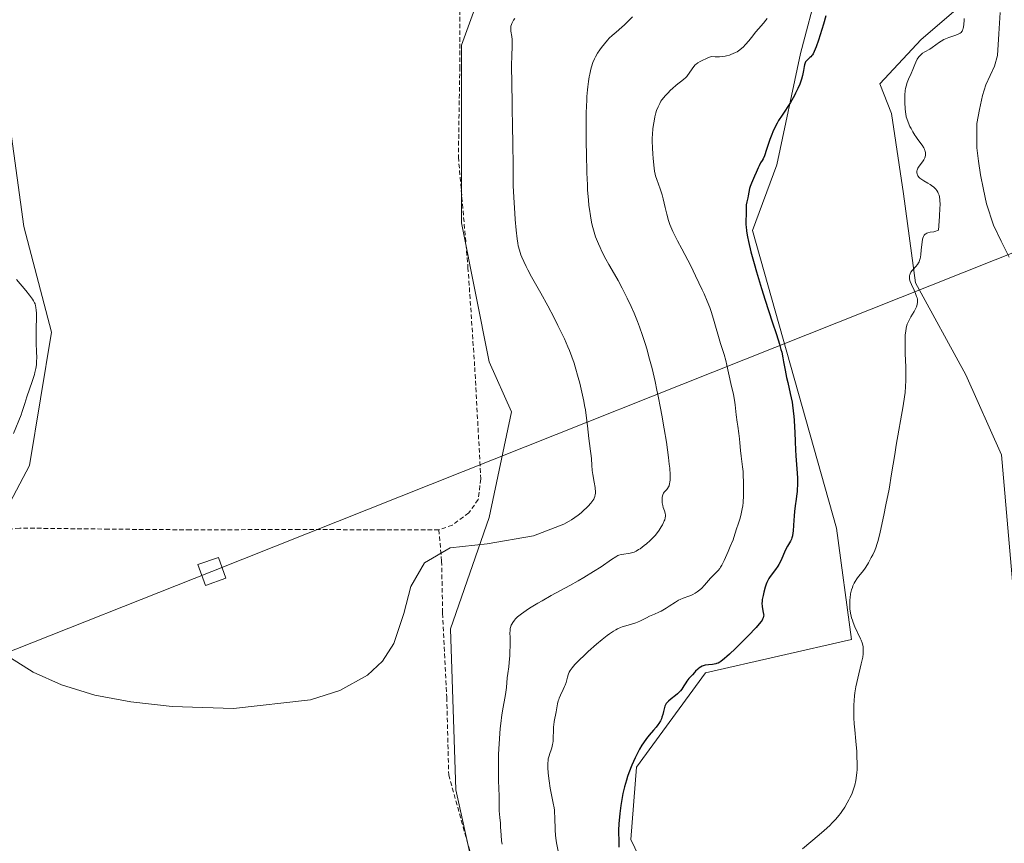
# Model space of a CAD drawing. Units: metres. Extents: x 629149 to 632637, y 4662532 to 4664909.
# Drawn here: x 631743 to 631963, y 4663369 to 4663553 of the extents above; entities that cross this region are included whole.
import ezdxf

# ---------------------------------------------------------------- set-up
doc = ezdxf.new("R2010")
doc.units = ezdxf.units.M
doc.header["$MEASUREMENT"] = 0
doc.linetypes.add('TRAZOSX2', pattern=[1.5, 1, -0.5])
for name, color, linetype, lineweight in [('Corriente natural lineal', 142, 'Continuous', 13), ('Cultivos herbáceos CxS', 92, 'Continuous', 0), ('Cultivos leñosos CxS', 92, 'Continuous', 0), ('Curva de nivel maestra', 36, 'Continuous', 30), ('Curva de nivel normal', 36, 'Continuous', 0), ('Matorral CxS', 135, 'Continuous', 0), ('Senda', 19, 'TRAZOSX2', 0), ('Tendido', 6, 'Continuous', 0), ('Torre de tendido Cxs', 19, 'Continuous', 0)]:
    doc.layers.add(name, color=color, linetype=linetype, lineweight=lineweight)

# ---------------------------------------------------------------- blocks, each defined once
blk = doc.blocks.new('*U151')
at = {"layer": 'Matorral CxS', "color": 135, "linetype": 'Continuous', "lineweight": 0}
for points in [[(631925.5221, 4663575.0419, 424.5603), (631917.6671, 4663545.2501, 424.7024), (631912.3623, 4663520.4053, 423.8347), (631906.9715, 4663505.8029, 423.9113), (631925.6559, 4663439.4355, 421.1348), (631929.0109, 4663414.6017, 419.961), (631896.4611, 4663407.1565, 423.9377), (631881.0615, 4663386.1463, 424.1765), (631879.8221, 4663370.0353, 423.5792), (631894.6871, 4663339.0513, 422.1775), (631920.7001, 4663310.5465, 421.1564), (631929.0093, 4663292.2415, 419.5615), (631924.1935, 4663267.3755, 419.9698), (631906.0731, 4663249.2903, 419.9841), (631876.5675, 4663232.9631, 421.645), (631868.2073, 4663217.7633, 421.0501), (631847.6869, 4663207.8843, 421.4647), (631776.3727, 4663201.3809, 422.7205), (631744.8407, 4663204.5987, 423.3275), (631727.6051, 4663231.4479, 427.5436)], [(631734.8901, 4663262.2187, 435.4296), (631745.4059, 4663243.5183, 435.2709), (631763.3255, 4663234.4867, 434.6455), (631791.4463, 4663246.6459, 434.0169), (631812.7267, 4663245.1251, 435.482), (631832.1167, 4663247.2337, 435.3295), (631845.7429, 4663286.8919, 431.8066), (631853.1755, 4663305.4817, 436.2114), (631851.9371, 4663335.2255, 435.771), (631848.2211, 4663347.6187, 436.5672), (631840.7893, 4663381.0811, 437.5395), (631839.5511, 4663417.0205, 438.7563), (631848.2225, 4663441.8069, 440.4884), (631853.1775, 4663465.3537, 441.4164), (631848.2229, 4663476.5075, 441.9637), (631842.0291, 4663507.4909, 442.6775), (631842.0295, 4663547.1495, 443.0381), (631851.9401, 4663574.4139, 444.0659)], [(631739.2157, 4663544.6735, 443.3887), (631744.3867, 4663506.6965, 442.2824), (631750.5799, 4663483.1489, 441.2854), (631745.6245, 4663453.4049, 440.8332), (631710.9395, 4663387.7227, 438.7088)]]:
    blk.add_polyline3d(points, dxfattribs=at)
blk = doc.blocks.new('*U159')
at = {"layer": 'Cultivos herbáceos CxS', "color": 92, "linetype": 'Continuous', "lineweight": 0}
for points in [[(631818.0463, 4663150.1245, 418.8367), (631808.1661, 4663163.8049, 419.2515), (631791.4457, 4663179.0057, 420.5435), (631772.4455, 4663186.6063, 421.2949), (631760.2855, 4663195.7265, 422.1517), (631744.8407, 4663204.5987, 423.3275), (631776.3727, 4663201.3809, 422.7205), (631847.6869, 4663207.8843, 421.4647), (631868.2073, 4663217.7633, 421.0501), (631876.5675, 4663232.9631, 421.645), (631906.0731, 4663249.2903, 419.9841), (631924.1935, 4663267.3755, 419.9698), (631929.0093, 4663292.2415, 419.5615), (631920.7001, 4663310.5465, 421.1564), (631894.6871, 4663339.0513, 422.1775), (631879.8221, 4663370.0353, 423.5792), (631881.0615, 4663386.1463, 424.1765), (631896.4611, 4663407.1565, 423.9377), (631929.0109, 4663414.6017, 419.961), (631925.6559, 4663439.4355, 421.1348), (631906.9715, 4663505.8029, 423.9113), (631912.3623, 4663520.4053, 423.8347), (631917.6671, 4663545.2501, 424.7024), (631925.5221, 4663575.0419, 424.5603)], [(631953.8606, 4663556.3212, 419.7245), (631944.6002, 4663548.3837, 419.9449), (631935.3397, 4663538.4618, 421.2064), (631937.9856, 4663531.8472, 420.5923), (631940.6314, 4663513.9878, 420.8484), (631943.2773, 4663494.144, 419.4623), (631954.5221, 4663473.6387, 418.5854), (631962.4596, 4663455.7793, 417.6778), (631965.7669, 4663418.0761, 417.4569)]]:
    blk.add_polyline3d(points, dxfattribs=at)
blk = doc.blocks.new('*U217')
at = {"layer": 'Curva de nivel normal', "color": 36, "linetype": 'Continuous', "lineweight": 0}
blk.add_polyline3d([(631851.09, 4663369.01, 435), (631850.98, 4663369.76, 435), (631850.87, 4663371.02, 435), (631850.76, 4663372.82, 435), (631850.7, 4663373.7, 435), (631850.59, 4663374.93, 435), (631850.45, 4663376.4, 435), (631850.41, 4663377.07, 435), (631850.4, 4663378.02, 435), (631850.44, 4663379.29, 435), (631850.44, 4663379.97, 435), (631850.39, 4663381.15, 435), (631850.29, 4663383.37, 435), (631850.26, 4663384.94, 435), (631850.28, 4663387.57, 435), (631850.31, 4663389.06, 435), (631850.41, 4663391.38, 435), (631850.56, 4663393.69, 435), (631850.66, 4663394.8, 435), (631850.78, 4663395.86, 435), (631851.06, 4663397.82, 435), (631851.35, 4663399.55, 435), (631851.72, 4663401.52, 435), (631851.86, 4663402.35, 435), (631851.95, 4663402.91, 435), (631852.06, 4663403.88, 435), (631852.23, 4663406.06, 435), (631852.35, 4663407.02, 435), (631852.55, 4663408.53, 435), (631852.66, 4663409.49, 435), (631852.78, 4663411.03, 435), (631852.82, 4663411.88, 435), (631852.87, 4663413.18, 435), (631852.88, 4663414.46, 435), (631852.86, 4663415.07, 435), (631852.83, 4663416.08, 435), (631852.85, 4663416.57, 435), (631852.91, 4663417.05, 435), (631852.97, 4663417.29, 435), (631853.13, 4663417.78, 435), (631853.25, 4663418.03, 435), (631853.47, 4663418.41, 435), (631853.87, 4663418.94, 435), (631854.11, 4663419.22, 435), (631854.55, 4663419.65, 435), (631855.08, 4663420.1, 435), (631855.38, 4663420.34, 435), (631856.42, 4663421.08, 435), (631857.22, 4663421.61, 435), (631859.02, 4663422.71, 435), (631860, 4663423.27, 435), (631862.04, 4663424.42, 435), (631866.16, 4663426.68, 435), (631868.05, 4663427.73, 435), (631869.32, 4663428.46, 435), (631871.48, 4663429.76, 435), (631873.18, 4663430.85, 435), (631875.48, 4663432.42, 435), (631876.47, 4663433.07, 435), (631876.92, 4663433.31, 435), (631877.16, 4663433.42, 435), (631877.64, 4663433.54, 435), (631878.27, 4663433.64, 435), (631879.21, 4663433.76, 435), (631879.68, 4663433.84, 435), (631880.26, 4663433.99, 435), (631880.55, 4663434.1, 435), (631881.02, 4663434.33, 435), (631881.55, 4663434.65, 435), (631881.86, 4663434.85, 435), (631882.8, 4663435.55, 435), (631883.32, 4663435.97, 435), (631884.1, 4663436.67, 435), (631884.86, 4663437.42, 435), (631885.22, 4663437.81, 435), (631885.54, 4663438.2, 435), (631886.13, 4663438.99, 435), (631886.6, 4663439.74, 435), (631886.87, 4663440.21, 435), (631887.26, 4663441.04, 435), (631887.36, 4663441.3, 435), (631887.49, 4663441.74, 435), (631887.55, 4663442.11, 435), (631887.54, 4663442.34, 435), (631887.46, 4663442.77, 435), (631887.29, 4663443.3, 435), (631887.03, 4663444.07, 435), (631886.92, 4663444.49, 435), (631886.81, 4663445.12, 435), (631886.79, 4663445.53, 435), (631886.78, 4663445.79, 435), (631886.81, 4663446.28, 435), (631886.87, 4663446.68, 435), (631886.93, 4663446.86, 435), (631887.03, 4663447.11, 435), (631887.1, 4663447.23, 435), (631887.27, 4663447.46, 435), (631887.49, 4663447.69, 435), (631887.82, 4663448.04, 435), (631887.98, 4663448.26, 435), (631888.21, 4663448.65, 435), (631888.32, 4663448.88, 435), (631888.46, 4663449.38, 435), (631888.51, 4663449.69, 435), (631888.56, 4663450.23, 435), (631888.57, 4663450.92, 435), (631888.56, 4663451.32, 435), (631888.47, 4663452.82, 435), (631888.38, 4663453.74, 435), (631888.21, 4663455.18, 435), (631887.73, 4663458.63, 435), (631887.27, 4663461.55, 435), (631886.74, 4663464.62, 435), (631886.45, 4663466.16, 435), (631885.92, 4663468.88, 435), (631885.64, 4663470.21, 435), (631885.21, 4663472.17, 435), (631884.54, 4663475, 435), (631883.85, 4663477.66, 435), (631883.5, 4663478.92, 435), (631883.14, 4663480.13, 435), (631882.43, 4663482.36, 435), (631881.75, 4663484.34, 435), (631881.32, 4663485.5, 435), (631880.56, 4663487.4, 435), (631879.91, 4663488.87, 435), (631878.97, 4663490.72, 435), (631877.89, 4663492.93, 435), (631876.98, 4663494.62, 435), (631876.16, 4663496.06, 435), (631874.9, 4663498.24, 435), (631874.26, 4663499.39, 435), (631873.35, 4663501.13, 435), (631872.94, 4663501.98, 435), (631872.57, 4663502.8, 435), (631872.34, 4663503.34, 435), (631871.95, 4663504.39, 435), (631871.77, 4663504.91, 435), (631871.46, 4663505.94, 435), (631871.2, 4663506.97, 435), (631871.05, 4663507.66, 435), (631870.78, 4663509.08, 435), (631870.56, 4663510.57, 435), (631870.46, 4663511.36, 435), (631870.34, 4663512.63, 435), (631870.17, 4663514.76, 435), (631870.11, 4663515.95, 435), (631869.99, 4663518.67, 435), (631869.88, 4663522.96, 435), (631869.85, 4663525.27, 435), (631869.83, 4663528.74, 435), (631869.87, 4663532.01, 435), (631869.91, 4663533.49, 435), (631869.97, 4663534.83, 435), (631870.02, 4663535.66, 435), (631870.13, 4663537.15, 435), (631870.2, 4663537.82, 435), (631870.35, 4663539.02, 435), (631870.51, 4663540.07, 435), (631870.63, 4663540.68, 435), (631870.89, 4663541.77, 435), (631871.04, 4663542.31, 435), (631871.36, 4663543.25, 435), (631871.7, 4663544.04, 435), (631871.93, 4663544.5, 435), (631872.39, 4663545.31, 435), (631872.9, 4663546.1, 435), (631873.24, 4663546.58, 435), (631873.9, 4663547.44, 435), (631874.58, 4663548.23, 435), (631874.97, 4663548.64, 435), (631875.66, 4663549.3, 435), (631876.54, 4663550.04, 435), (631877.81, 4663551.12, 435), (631878.41, 4663551.67, 435), (631879.21, 4663552.46, 435), (631880.19, 4663553.42, 435)], dxfattribs=at)
blk = doc.blocks.new('*U225')
at = {"layer": 'Curva de nivel normal', "color": 36, "linetype": 'Continuous', "lineweight": 0}
blk.add_polyline3d([(631863.69, 4663367.09, 430), (631863.25, 4663369.27, 430), (631863.07, 4663370.35, 430), (631863, 4663370.97, 430), (631862.92, 4663372.13, 430), (631862.87, 4663374.99, 430), (631862.81, 4663376.02, 430), (631862.76, 4663376.55, 430), (631862.68, 4663377.08, 430), (631862.5, 4663378.15, 430), (631862.05, 4663380.34, 430), (631861.83, 4663381.45, 430), (631861.57, 4663383.13, 430), (631861.44, 4663384.19, 430), (631861.37, 4663384.86, 430), (631861.29, 4663386.04, 430), (631861.28, 4663386.76, 430), (631861.29, 4663387.07, 430), (631861.33, 4663387.63, 430), (631861.39, 4663387.98, 430), (631861.57, 4663388.67, 430), (631861.76, 4663389.22, 430), (631862.05, 4663390.04, 430), (631862.18, 4663390.48, 430), (631862.35, 4663391.18, 430), (631862.41, 4663391.54, 430), (631862.46, 4663391.92, 430), (631862.5, 4663392.71, 430), (631862.52, 4663394.35, 430), (631862.56, 4663395.16, 430), (631862.6, 4663395.56, 430), (631862.72, 4663396.33, 430), (631863.15, 4663398.47, 430), (631863.46, 4663400.31, 430), (631863.61, 4663400.91, 430), (631863.71, 4663401.22, 430), (631863.83, 4663401.53, 430), (631864.11, 4663402.17, 430), (631864.74, 4663403.48, 430), (631865.02, 4663404.12, 430), (631865.15, 4663404.44, 430), (631865.35, 4663405.05, 430), (631865.66, 4663406.19, 430), (631865.82, 4663406.71, 430), (631865.97, 4663407.15, 430), (631866.07, 4663407.37, 430), (631866.26, 4663407.72, 430), (631866.68, 4663408.31, 430), (631867.32, 4663409.05, 430), (631867.74, 4663409.5, 430), (631868.25, 4663410, 430), (631869.44, 4663411.13, 430), (631870.32, 4663411.94, 430), (631872.14, 4663413.55, 430), (631873.42, 4663414.62, 430), (631874.53, 4663415.5, 430), (631875.02, 4663415.87, 430), (631875.91, 4663416.47, 430), (631876.46, 4663416.79, 430), (631876.81, 4663416.97, 430), (631877.5, 4663417.28, 430), (631877.88, 4663417.42, 430), (631878.66, 4663417.67, 430), (631880.2, 4663418.09, 430), (631880.93, 4663418.33, 430), (631881.28, 4663418.47, 430), (631881.97, 4663418.78, 430), (631883.31, 4663419.47, 430), (631884, 4663419.82, 430), (631885.09, 4663420.3, 430), (631886.08, 4663420.73, 430), (631886.58, 4663420.96, 430), (631887.32, 4663421.35, 430), (631887.68, 4663421.57, 430), (631888.39, 4663422.03, 430), (631889.77, 4663422.97, 430), (631890.45, 4663423.37, 430), (631890.79, 4663423.54, 430), (631891.46, 4663423.83, 430), (631892.74, 4663424.29, 430), (631893.32, 4663424.51, 430), (631893.6, 4663424.63, 430), (631894.12, 4663424.91, 430), (631894.61, 4663425.23, 430), (631894.92, 4663425.47, 430), (631895.54, 4663426.02, 430), (631896.22, 4663426.75, 430), (631897.12, 4663427.79, 430), (631897.56, 4663428.28, 430), (631899.27, 4663429.98, 430), (631899.65, 4663430.45, 430), (631899.83, 4663430.72, 430), (631900.12, 4663431.2, 430), (631900.63, 4663432.23, 430), (631901.53, 4663434.21, 430), (631902, 4663435.32, 430), (631902.61, 4663436.87, 430), (631903.03, 4663438.12, 430), (631903.43, 4663439.48, 430), (631903.64, 4663440.13, 430), (631904.16, 4663441.65, 430), (631904.43, 4663442.6, 430), (631904.59, 4663443.34, 430), (631904.67, 4663443.75, 430), (631904.76, 4663444.42, 430), (631904.83, 4663445.14, 430), (631904.93, 4663446.73, 430), (631904.96, 4663448.4, 430), (631904.95, 4663449.49, 430), (631904.88, 4663451.45, 430), (631904.84, 4663452.06, 430), (631904.73, 4663453.1, 430), (631904.4, 4663455.48, 430), (631904.27, 4663456.73, 430), (631904.13, 4663458.49, 430), (631904.04, 4663459.34, 430), (631903.88, 4663460.54, 430), (631903.64, 4663462.17, 430), (631903.51, 4663463.1, 430), (631903.32, 4663464.71, 430), (631903.07, 4663466.94, 430), (631902.92, 4663467.95, 430), (631902.68, 4663469.22, 430), (631902.08, 4663471.72, 430), (631901.23, 4663475.77, 430), (631900.98, 4663476.84, 430), (631900.62, 4663478.15, 430), (631900.11, 4663479.71, 430), (631899.83, 4663480.59, 430), (631898.25, 4663486.03, 430), (631897.71, 4663487.73, 430), (631897.4, 4663488.61, 430), (631896.84, 4663490.03, 430), (631896.15, 4663491.66, 430), (631895.74, 4663492.58, 430), (631894.25, 4663495.72, 430), (631893.16, 4663497.92, 430), (631891.21, 4663501.72, 430), (631890.25, 4663503.53, 430), (631889.47, 4663504.98, 430), (631889.16, 4663505.6, 430), (631888.75, 4663506.59, 430), (631888.54, 4663507.15, 430), (631888.23, 4663508.04, 430), (631887.8, 4663509.47, 430), (631887.45, 4663510.94, 430), (631887.02, 4663512.87, 430), (631886.78, 4663513.78, 430), (631886.37, 4663515.06, 430), (631885.58, 4663517.2, 430), (631885.34, 4663517.99, 430), (631885.24, 4663518.39, 430), (631885.11, 4663519.06, 430), (631884.93, 4663520.35, 430), (631884.77, 4663521.91, 430), (631884.69, 4663522.81, 430), (631884.61, 4663524.24, 430), (631884.58, 4663525.72, 430), (631884.59, 4663526.45, 430), (631884.62, 4663527.17, 430), (631884.73, 4663528.55, 430), (631884.91, 4663529.83, 430), (631885.05, 4663530.63, 430), (631885.16, 4663531.14, 430), (631885.4, 4663532.06, 430), (631885.55, 4663532.54, 430), (631885.87, 4663533.39, 430), (631886.24, 4663534.14, 430), (631886.52, 4663534.6, 430), (631886.72, 4663534.9, 430), (631887.16, 4663535.48, 430), (631887.44, 4663535.81, 430), (631888.03, 4663536.45, 430), (631888.67, 4663537.07, 430), (631889.1, 4663537.46, 430), (631889.94, 4663538.18, 430), (631891.58, 4663539.48, 430), (631892.04, 4663539.9, 430), (631892.26, 4663540.12, 430), (631892.46, 4663540.36, 430), (631892.83, 4663540.85, 430), (631893.52, 4663541.87, 430), (631893.86, 4663542.34, 430), (631894.19, 4663542.71, 430), (631894.39, 4663542.9, 430), (631894.77, 4663543.18, 430), (631895.28, 4663543.49, 430), (631895.59, 4663543.66, 430), (631896.85, 4663544.24, 430), (631897.69, 4663544.59, 430), (631898.63, 4663544.54, 430), (631899.23, 4663544.54, 430), (631899.61, 4663544.55, 430), (631900.33, 4663544.62, 430), (631900.84, 4663544.7, 430), (631901.17, 4663544.76, 430), (631901.79, 4663544.92, 430), (631902.09, 4663545.02, 430), (631902.65, 4663545.23, 430), (631903.17, 4663545.48, 430), (631903.5, 4663545.66, 430), (631904.11, 4663546.06, 430), (631904.58, 4663546.43, 430), (631904.87, 4663546.69, 430), (631905.42, 4663547.24, 430), (631906.14, 4663548.09, 430), (631907, 4663549.22, 430), (631907.4, 4663549.74, 430), (631907.71, 4663550.11, 430), (631908.3, 4663550.78, 430), (631909.43, 4663552.05, 430), (631909.94, 4663552.72, 430), (631910.19, 4663553.08, 430)], dxfattribs=at)
blk = doc.blocks.new('*U237')
at = {"layer": 'Curva de nivel maestra', "color": 36, "linetype": 'Continuous', "lineweight": 30}
blk.add_polyline3d([(631923.29, 4663553.63, 425), (631922.79, 4663551.82, 425), (631922.42, 4663550.58, 425), (631921.67, 4663548.2, 425), (631921.15, 4663546.74, 425), (631920.72, 4663545.71, 425), (631920.46, 4663545.22, 425), (631920.3, 4663544.97, 425), (631920.18, 4663544.82, 425), (631919.94, 4663544.55, 425), (631919.75, 4663544.37, 425), (631919.34, 4663544.01, 425), (631919.05, 4663543.72, 425), (631918.8, 4663543.38, 425), (631918.7, 4663543.18, 425), (631918.55, 4663542.71, 425), (631918.47, 4663542.35, 425), (631918.33, 4663541.49, 425), (631918.18, 4663540.73, 425), (631918.08, 4663540.32, 425), (631917.86, 4663539.52, 425), (631917.72, 4663539.09, 425), (631917.48, 4663538.44, 425), (631917.06, 4663537.42, 425), (631916.57, 4663536.38, 425), (631916.3, 4663535.87, 425), (631916.02, 4663535.36, 425), (631915.41, 4663534.37, 425), (631913.54, 4663531.54, 425), (631912.78, 4663530.32, 425), (631912.43, 4663529.71, 425), (631911.94, 4663528.76, 425), (631911.47, 4663527.76, 425), (631911.25, 4663527.22, 425), (631910.84, 4663526.1, 425), (631910.08, 4663523.86, 425), (631909.59, 4663522.47, 425), (631909.29, 4663521.79, 425), (631909.11, 4663521.43, 425), (631908.76, 4663520.85, 425), (631908.41, 4663520.25, 425), (631908.19, 4663519.79, 425), (631907.75, 4663518.74, 425), (631907.41, 4663517.91, 425), (631906.69, 4663516.34, 425), (631906.41, 4663515.61, 425), (631906.29, 4663515.13, 425), (631906.01, 4663513.54, 425), (631905.91, 4663513.09, 425), (631905.67, 4663512.19, 425), (631905.55, 4663511.5, 425), (631905.52, 4663511.02, 425), (631905.54, 4663510.02, 425), (631905.53, 4663509.17, 425), (631905.47, 4663508.27, 425), (631905.46, 4663507.71, 425), (631905.48, 4663507.04, 425), (631905.51, 4663506.65, 425), (631905.61, 4663505.75, 425), (631905.68, 4663505.23, 425), (631905.84, 4663504.36, 425), (631906.05, 4663503.36, 425), (631906.6, 4663501.05, 425), (631907.3, 4663498.45, 425), (631907.82, 4663496.61, 425), (631908.94, 4663492.9, 425), (631909.78, 4663490.23, 425), (631911.36, 4663485.47, 425), (631912.31, 4663482.6, 425), (631912.98, 4663480.44, 425), (631913.29, 4663479.3, 425), (631913.46, 4663478.64, 425), (631913.72, 4663477.42, 425), (631913.89, 4663476.52, 425), (631914.23, 4663474.63, 425), (631914.54, 4663473.06, 425), (631914.8, 4663471.91, 425), (631915.37, 4663469.43, 425), (631915.76, 4663467.49, 425), (631915.87, 4663466.84, 425), (631916.04, 4663465.56, 425), (631916.18, 4663464.3, 425), (631916.24, 4663463.48, 425), (631916.34, 4663461.92, 425), (631916.38, 4663460.83, 425), (631916.45, 4663458.67, 425), (631916.53, 4663456.87, 425), (631916.62, 4663455.53, 425), (631916.84, 4663452.68, 425), (631916.95, 4663450.69, 425), (631916.97, 4663450.11, 425), (631916.97, 4663449.05, 425), (631916.94, 4663448.13, 425), (631916.89, 4663447.58, 425), (631916.78, 4663446.57, 425), (631916.67, 4663445.87, 425), (631916.45, 4663444.43, 425), (631916.31, 4663443.17, 425), (631916.24, 4663442.19, 425), (631916.12, 4663440.11, 425), (631916.02, 4663438.74, 425), (631915.98, 4663438.37, 425), (631915.87, 4663437.75, 425), (631915.75, 4663437.27, 425), (631915.65, 4663437, 425), (631915.42, 4663436.53, 425), (631915.22, 4663436.2, 425), (631914.75, 4663435.41, 425), (631914.32, 4663434.57, 425), (631913.25, 4663432.16, 425), (631912.82, 4663431.33, 425), (631912.59, 4663430.94, 425), (631912.1, 4663430.25, 425), (631911.09, 4663428.95, 425), (631910.76, 4663428.47, 425), (631910.61, 4663428.21, 425), (631910.38, 4663427.78, 425), (631910.16, 4663427.3, 425), (631910.02, 4663426.97, 425), (631909.77, 4663426.26, 425), (631909.45, 4663425.15, 425), (631909.29, 4663424.42, 425), (631909.13, 4663423.51, 425), (631909.08, 4663423.1, 425), (631909.06, 4663422.69, 425), (631909.07, 4663421.99, 425), (631909.15, 4663421.45, 425), (631909.35, 4663420.67, 425), (631909.43, 4663420.28, 425), (631909.44, 4663420.09, 425), (631909.41, 4663419.82, 425), (631909.3, 4663419.41, 425), (631909.17, 4663419.12, 425), (631909.08, 4663418.96, 425), (631908.89, 4663418.66, 425), (631908.44, 4663418.08, 425), (631907.73, 4663417.26, 425), (631907.25, 4663416.75, 425), (631906.47, 4663415.94, 425), (631904.62, 4663414.07, 425), (631903.15, 4663412.63, 425), (631901.78, 4663411.35, 425), (631901.19, 4663410.81, 425), (631900.67, 4663410.37, 425), (631899.86, 4663409.73, 425), (631899.64, 4663409.59, 425), (631899.27, 4663409.37, 425), (631898.95, 4663409.23, 425), (631898.76, 4663409.17, 425), (631898.41, 4663409.1, 425), (631897.99, 4663409.06, 425), (631897.1, 4663408.97, 425), (631896.39, 4663408.86, 425), (631895.95, 4663408.74, 425), (631895.72, 4663408.66, 425), (631895.35, 4663408.47, 425), (631894.95, 4663408.19, 425), (631894.74, 4663408.01, 425), (631894.26, 4663407.55, 425), (631894.01, 4663407.26, 425), (631893.59, 4663406.74, 425), (631893.27, 4663406.46, 425), (631892.73, 4663405.9, 425), (631892.3, 4663405.35, 425), (631892.06, 4663404.99, 425), (631891.63, 4663404.29, 425), (631891.15, 4663403.55, 425), (631890.88, 4663403.2, 425), (631890.68, 4663402.98, 425), (631890.24, 4663402.54, 425), (631889.77, 4663402.13, 425), (631888.81, 4663401.37, 425), (631888.19, 4663400.84, 425), (631887.93, 4663400.6, 425), (631887.72, 4663400.35, 425), (631887.61, 4663400.2, 425), (631887.44, 4663399.89, 425), (631887.38, 4663399.74, 425), (631887.28, 4663399.44, 425), (631887.12, 4663398.56, 425), (631886.96, 4663397.89, 425), (631886.74, 4663397.27, 425), (631886.61, 4663396.96, 425), (631886.39, 4663396.5, 425), (631886.04, 4663395.88, 425), (631885.83, 4663395.57, 425), (631885.49, 4663395.1, 425), (631884.88, 4663394.37, 425), (631883.86, 4663393.26, 425), (631883.27, 4663392.53, 425), (631882.61, 4663391.6, 425), (631882.26, 4663391.04, 425), (631881.76, 4663390.19, 425), (631881.43, 4663389.56, 425), (631880.75, 4663388.2, 425), (631880.02, 4663386.57, 425), (631879.35, 4663384.9, 425), (631879.06, 4663384.08, 425), (631878.8, 4663383.28, 425), (631878.37, 4663381.76, 425), (631878.03, 4663380.31, 425), (631877.85, 4663379.38, 425), (631877.56, 4663377.6, 425), (631877.33, 4663375.85, 425), (631877.24, 4663374.97, 425), (631877.14, 4663373.56, 425), (631877.08, 4663372.01, 425), (631877.08, 4663371.16, 425), (631877.09, 4663370.26, 425), (631877.15, 4663368.32, 425)], dxfattribs=at)

msp = doc.modelspace()

# ---------------------------------------------------------------- linework, layer by layer
at = {"layer": 'Corriente natural lineal', "color": 142, "linetype": 'Continuous', "lineweight": 13}
msp.add_polyline3d([(631962.1601, 4663554.4301, 418.8267), (631961.8801, 4663549.6301, 418.6447), (631961.6001, 4663544.8301, 418.5122), (631960.9601, 4663542.4501, 418.5014), (631959.0101, 4663538.2601, 418.4842), (631958.2701, 4663535.8801, 418.4378), (631957.6151, 4663532.7751, 418.3268), (631956.9601, 4663529.6701, 418.2146), (631956.9801, 4663526.9651, 418.1661), (631957.0001, 4663524.2601, 418.127), (631957.3901, 4663521.2301, 418.013), (631957.7801, 4663518.2001, 417.8942), (631958.4501, 4663514.9601, 417.7993), (631959.1201, 4663511.7201, 417.7213), (631960.7101, 4663506.9901, 417.6295), (631962.44343, 4663503.40677, 417.5205), (631964.17677, 4663499.82343, 417.4178)], dxfattribs=at)
at = {"layer": 'Cultivos herbáceos CxS', "color": 92, "linetype": 'Continuous', "lineweight": 0}
for points in [[(631744.8407, 4663204.5987, 423.3275), (631776.3727, 4663201.3809, 422.72049), (631847.6869, 4663207.8843, 421.46475), (631868.2073, 4663217.7633, 421.05015), (631876.5675, 4663232.9631, 421.64497), (631906.0731, 4663249.2903, 419.98413), (631924.1935, 4663267.3755, 419.96981), (631929.0093, 4663292.2415, 419.56153), (631920.7001, 4663310.5465, 421.15635), (631894.6871, 4663339.0513, 422.17747), (631879.8221, 4663370.0353, 423.57923), (631881.0615, 4663386.1463, 424.17646), (631896.4611, 4663407.1565, 423.93772), (631929.0109, 4663414.6017, 419.96103), (631925.6559, 4663439.4355, 421.13478), (631906.9715, 4663505.8029, 423.9113), (631912.3623, 4663520.4053, 423.83473), (631917.6671, 4663545.2501, 424.70242), (631925.5221, 4663575.0419, 424.56028), (631929.0137, 4663627.4021, 424.67266), (631941.9337, 4663620.5617, 422.68763)], [(631965.7669, 4663418.0761, 417.45689), (631962.4596, 4663455.7793, 417.67781), (631954.5221, 4663473.6387, 418.58537), (631943.2773, 4663494.144, 419.46231), (631940.6314, 4663513.9878, 420.84836), (631937.9856, 4663531.8472, 420.59231), (631935.3397, 4663538.4618, 421.20636), (631944.6002, 4663548.3837, 419.9449), (631953.8606, 4663556.3212, 419.72446)]]:
    msp.add_polyline3d(points, dxfattribs=at)
at = {"layer": 'Cultivos leñosos CxS', "color": 92, "linetype": 'Continuous', "lineweight": 0}
for points in [[(631851.9401, 4663574.4139, 444.06594), (631842.0295, 4663547.1495, 443.03811), (631842.0291, 4663507.4909, 442.67748), (631848.2229, 4663476.5075, 441.96374), (631853.1775, 4663465.3537, 441.41641), (631848.2225, 4663441.8069, 440.48835), (631839.5511, 4663417.0205, 438.75631), (631840.7893, 4663381.0811, 437.53947), (631848.2211, 4663347.6187, 436.56723), (631851.9371, 4663335.2255, 435.77098), (631853.1755, 4663305.4817, 436.21145), (631845.7429, 4663286.8919, 431.80658), (631832.1167, 4663247.2337, 435.32946), (631812.7267, 4663245.1251, 435.48201), (631791.4463, 4663246.6459, 434.01687), (631763.3255, 4663234.4867, 434.6455), (631745.4059, 4663243.5183, 435.27087), (631734.8901, 4663262.2187, 435.42963)], [(631734.8901, 4663262.2187, 435.42963), (631745.4059, 4663243.5183, 435.27087), (631763.3255, 4663234.4867, 434.6455), (631791.4463, 4663246.6459, 434.01687), (631812.7267, 4663245.1251, 435.48201), (631832.1167, 4663247.2337, 435.32946), (631845.7429, 4663286.8919, 431.80658), (631853.1755, 4663305.4817, 436.21145), (631851.9371, 4663335.2255, 435.77098), (631848.2211, 4663347.6187, 436.56723), (631840.7893, 4663381.0811, 437.53947), (631839.5511, 4663417.0205, 438.75631), (631848.2225, 4663441.8069, 440.48835), (631853.1775, 4663465.3537, 441.41641), (631848.2229, 4663476.5075, 441.96374), (631842.0291, 4663507.4909, 442.67748), (631842.0295, 4663547.1495, 443.03811), (631851.9401, 4663574.4139, 444.06594)], [(631710.9395, 4663387.7227, 438.70878), (631745.6245, 4663453.4049, 440.83317), (631750.5799, 4663483.1489, 441.28542), (631744.3867, 4663506.6965, 442.28242), (631739.2157, 4663544.6735, 443.38868)], [(631739.2157, 4663544.6735, 443.38868), (631744.3867, 4663506.6965, 442.28242), (631750.5799, 4663483.1489, 441.28542), (631745.6245, 4663453.4049, 440.83317), (631710.9395, 4663387.7227, 438.70878)]]:
    msp.add_polyline3d(points, dxfattribs=at)
at = {"layer": 'Curva de nivel normal', "color": 36, "linetype": 'Continuous', "lineweight": 0}
for points in [[(631741.45, 4663410.55, 440), (631746.47, 4663407.37, 440), (631752.79, 4663404.5, 440), (631760.23, 4663402.19, 440), (631768.25, 4663400.7, 440), (631777.48, 4663399.71, 440), (631791.18, 4663399.24, 440), (631808.33, 4663401.17, 440), (631814.89, 4663403.24, 440), (631821.05, 4663406.66, 440), (631824.37, 4663409.77, 440), (631826.96, 4663413.73, 440), (631829.16, 4663420.41, 440), (631830.74, 4663426.45, 440), (631833.79, 4663431.74, 440), (631839.53, 4663435.03, 440), (631847.72, 4663435.95, 440), (631858.07, 4663437.76, 440), (631864.84, 4663440.33, 440), (631866.03, 4663440.99, 440), (631866.56, 4663441.31, 440), (631867.32, 4663441.8, 440), (631868.02, 4663442.31, 440), (631868.7, 4663442.85, 440), (631869.34, 4663443.42, 440), (631869.93, 4663443.99, 440), (631870.28, 4663444.36, 440), (631870.87, 4663445.01, 440), (631871.33, 4663445.59, 440), (631871.52, 4663445.91, 440), (631871.62, 4663446.11, 440), (631871.77, 4663446.5, 440), (631871.86, 4663446.94, 440), (631871.89, 4663447.2, 440), (631871.91, 4663447.65, 440), (631871.87, 4663448.2, 440), (631871.84, 4663448.52, 440), (631871.65, 4663449.67, 440), (631871.33, 4663451.42, 440), (631871.2, 4663452.28, 440), (631871.09, 4663453.45, 440), (631871.01, 4663454.86, 440), (631870.96, 4663455.54, 440), (631870.84, 4663456.59, 440), (631870.61, 4663458.29, 440), (631870.47, 4663459.39, 440), (631870.15, 4663462.24, 440), (631869.93, 4663463.94, 440), (631869.66, 4663465.79, 440), (631869.49, 4663466.75, 440), (631869.31, 4663467.74, 440), (631868.88, 4663469.76, 440), (631868.4, 4663471.76, 440), (631868.06, 4663473.05, 440), (631867.38, 4663475.43, 440), (631867.13, 4663476.22, 440), (631866.64, 4663477.67, 440), (631866.13, 4663479.01, 440), (631865.77, 4663479.87, 440), (631864.99, 4663481.64, 440), (631864.07, 4663483.58, 440), (631863.55, 4663484.63, 440), (631862.71, 4663486.3, 440), (631861.28, 4663488.99, 440), (631859.7, 4663491.85, 440), (631857.66, 4663495.5, 440), (631856.82, 4663497.06, 440), (631856.47, 4663497.74, 440), (631855.9, 4663498.9, 440), (631855.49, 4663499.85, 440), (631855.28, 4663500.41, 440), (631854.95, 4663501.42, 440), (631854.7, 4663502.41, 440), (631854.59, 4663502.96, 440), (631854.43, 4663503.93, 440), (631854.21, 4663505.88, 440), (631854, 4663508.26, 440), (631853.89, 4663509.66, 440), (631853.75, 4663511.96, 440), (631853.64, 4663514.46, 440), (631853.59, 4663515.77, 440), (631853.52, 4663519.84, 440), (631853.48, 4663525.64, 440), (631853.44, 4663528.71, 440), (631853.35, 4663533.45, 440), (631853.22, 4663539.34, 440), (631853.19, 4663541.79, 440), (631853.19, 4663542.84, 440), (631853.23, 4663544.6, 440), (631853.31, 4663547.06, 440), (631853.32, 4663547.95, 440), (631853.3, 4663548.35, 440), (631853.23, 4663549.07, 440), (631853.07, 4663550.25, 440), (631853.03, 4663550.74, 440), (631853.03, 4663550.97, 440), (631853.06, 4663551.38, 440), (631853.15, 4663551.75, 440), (631853.23, 4663551.98, 440), (631853.45, 4663552.38, 440), (631853.65, 4663552.66, 440), (631853.95, 4663553.06, 440)], [(631918.07, 4663367.94, 420), (631921.83, 4663371.1, 420), (631922.91, 4663372.03, 420), (631924.18, 4663373.18, 420), (631924.74, 4663373.72, 420), (631925.52, 4663374.54, 420), (631926.23, 4663375.37, 420), (631926.57, 4663375.81, 420), (631926.89, 4663376.26, 420), (631927.52, 4663377.2, 420), (631928.09, 4663378.18, 420), (631928.45, 4663378.85, 420), (631928.67, 4663379.29, 420), (631929.07, 4663380.17, 420), (631929.41, 4663381.05, 420), (631929.57, 4663381.48, 420), (631929.77, 4663382.15, 420), (631930.01, 4663383.2, 420), (631930.17, 4663384.33, 420), (631930.23, 4663384.94, 420), (631930.27, 4663385.59, 420), (631930.29, 4663386.99, 420), (631930.25, 4663388.52, 420), (631930.19, 4663389.61, 420), (631930, 4663391.96, 420), (631929.76, 4663394.5, 420), (631929.65, 4663395.82, 420), (631929.56, 4663397.18, 420), (631929.54, 4663397.86, 420), (631929.52, 4663399.25, 420), (631929.53, 4663399.94, 420), (631929.59, 4663400.99, 420), (631929.7, 4663402.03, 420), (631929.79, 4663402.73, 420), (631930.01, 4663404.08, 420), (631930.41, 4663406.01, 420), (631931.19, 4663409.18, 420), (631931.33, 4663409.77, 420), (631931.53, 4663410.71, 420), (631931.64, 4663411.42, 420), (631931.67, 4663411.79, 420), (631931.66, 4663412.41, 420), (631931.6, 4663413.01, 420), (631931.54, 4663413.32, 420), (631931.39, 4663413.85, 420), (631931.17, 4663414.46, 420), (631931.02, 4663414.8, 420), (631929.8, 4663417.43, 420), (631929.39, 4663418.43, 420), (631929.22, 4663418.94, 420), (631929.06, 4663419.45, 420), (631928.97, 4663419.79, 420), (631928.83, 4663420.47, 420), (631928.69, 4663421.48, 420), (631928.64, 4663422.14, 420), (631928.63, 4663422.58, 420), (631928.66, 4663423.44, 420), (631928.7, 4663423.91, 420), (631928.84, 4663424.82, 420), (631929.05, 4663425.68, 420), (631929.23, 4663426.23, 420), (631929.36, 4663426.57, 420), (631929.65, 4663427.21, 420), (631929.83, 4663427.54, 420), (631930.22, 4663428.15, 420), (631930.63, 4663428.69, 420), (631931.42, 4663429.64, 420), (631931.92, 4663430.3, 420), (631932.22, 4663430.75, 420), (631932.82, 4663431.72, 420), (631933.45, 4663432.87, 420), (631933.77, 4663433.49, 420), (631934.21, 4663434.44, 420), (631934.54, 4663435.29, 420), (631934.7, 4663435.78, 420), (631934.96, 4663436.67, 420), (631935.43, 4663438.57, 420), (631936.26, 4663442.37, 420), (631936.72, 4663444.62, 420), (631937.4, 4663448.13, 420), (631937.98, 4663451.52, 420), (631938.68, 4663455.85, 420), (631939.03, 4663457.97, 420), (631940.56, 4663466.71, 420), (631940.86, 4663468.73, 420), (631940.97, 4663469.65, 420), (631941.09, 4663471, 420), (631941.16, 4663472.36, 420), (631941.17, 4663473.08, 420), (631941.17, 4663473.81, 420), (631941.14, 4663475.35, 420), (631941.02, 4663478.35, 420), (631940.98, 4663479.67, 420), (631940.97, 4663481.25, 420), (631941, 4663482.08, 420), (631941.04, 4663482.55, 420), (631941.13, 4663483.36, 420), (631941.24, 4663484.06, 420), (631941.32, 4663484.39, 420), (631941.46, 4663484.88, 420), (631941.66, 4663485.38, 420), (631941.79, 4663485.65, 420), (631942.27, 4663486.52, 420), (631942.99, 4663487.73, 420), (631943.3, 4663488.31, 420), (631943.52, 4663488.79, 420), (631943.6, 4663489.02, 420), (631943.7, 4663489.37, 420), (631943.75, 4663489.72, 420), (631943.76, 4663489.9, 420), (631943.74, 4663490.27, 420), (631943.72, 4663490.46, 420), (631943.66, 4663490.77, 420), (631943.56, 4663491.09, 420), (631943.32, 4663491.78, 420), (631943.01, 4663492.49, 420), (631942.42, 4663493.77, 420), (631942.14, 4663494.41, 420), (631942.05, 4663494.67, 420), (631941.96, 4663495.02, 420), (631941.94, 4663495.19, 420), (631941.94, 4663495.5, 420), (631942, 4663495.79, 420), (631942.04, 4663495.94, 420), (631942.12, 4663496.16, 420), (631942.3, 4663496.51, 420), (631942.55, 4663496.85, 420), (631942.7, 4663497.02, 420), (631943.41, 4663497.74, 420), (631943.78, 4663498.2, 420), (631944, 4663498.58, 420), (631944.1, 4663498.79, 420), (631944.23, 4663499.14, 420), (631944.34, 4663499.54, 420), (631944.41, 4663499.83, 420), (631944.5, 4663500.44, 420), (631944.61, 4663501.41, 420), (631944.72, 4663502.66, 420), (631944.78, 4663503.22, 420), (631944.88, 4663503.85, 420), (631944.94, 4663504.12, 420), (631945.07, 4663504.46, 420), (631945.22, 4663504.74, 420), (631945.31, 4663504.85, 420), (631945.46, 4663505.01, 420), (631945.58, 4663505.09, 420), (631945.84, 4663505.22, 420), (631946.08, 4663505.3, 420), (631946.61, 4663505.4, 420), (631947.41, 4663505.53, 420), (631947.81, 4663505.62, 420), (631948.22, 4663505.77, 420), (631948.41, 4663505.86, 420), (631948.59, 4663507.87, 420), (631948.67, 4663509, 420), (631948.77, 4663510.81, 420), (631948.78, 4663511.52, 420), (631948.75, 4663512.6, 420), (631948.67, 4663513.33, 420), (631948.59, 4663513.66, 420), (631948.53, 4663513.84, 420), (631948.4, 4663514.13, 420), (631948.3, 4663514.33, 420), (631948.08, 4663514.69, 420), (631947.85, 4663514.98, 420), (631947.7, 4663515.14, 420), (631947.39, 4663515.44, 420), (631946.88, 4663515.85, 420), (631946.57, 4663516.06, 420), (631946.03, 4663516.38, 420), (631945.14, 4663516.86, 420), (631944.69, 4663517.14, 420), (631944.28, 4663517.45, 420), (631944.11, 4663517.62, 420), (631943.85, 4663517.95, 420), (631943.76, 4663518.12, 420), (631943.65, 4663518.4, 420), (631943.6, 4663518.68, 420), (631943.59, 4663518.83, 420), (631943.62, 4663519.12, 420), (631943.65, 4663519.27, 420), (631943.73, 4663519.49, 420), (631943.84, 4663519.71, 420), (631944.14, 4663520.16, 420), (631944.85, 4663521.07, 420), (631945.16, 4663521.55, 420), (631945.37, 4663521.99, 420), (631945.44, 4663522.22, 420), (631945.51, 4663522.57, 420), (631945.53, 4663522.92, 420), (631945.52, 4663523.1, 420), (631945.45, 4663523.47, 420), (631945.4, 4663523.66, 420), (631945.29, 4663523.94, 420), (631945.15, 4663524.22, 420), (631944.78, 4663524.81, 420), (631943.86, 4663526.05, 420), (631943.37, 4663526.72, 420), (631943.14, 4663527.07, 420), (631942.7, 4663527.79, 420), (631942.31, 4663528.52, 420), (631942.07, 4663529, 420), (631941.67, 4663529.92, 420), (631941.37, 4663530.75, 420), (631941.26, 4663531.17, 420), (631941.12, 4663531.83, 420), (631941.07, 4663532.18, 420), (631940.98, 4663532.98, 420), (631940.91, 4663534.25, 420), (631940.9, 4663534.94, 420), (631940.93, 4663535.99, 420), (631941.03, 4663537.01, 420), (631941.1, 4663537.49, 420), (631941.2, 4663537.94, 420), (631941.45, 4663538.76, 420), (631941.75, 4663539.5, 420), (631942.36, 4663540.8, 420), (631942.74, 4663541.72, 420), (631943.18, 4663542.84, 420), (631943.39, 4663543.35, 420), (631943.68, 4663543.96, 420), (631943.85, 4663544.24, 420), (631944.13, 4663544.62, 420), (631944.47, 4663544.97, 420), (631944.67, 4663545.14, 420), (631944.88, 4663545.3, 420), (631945.37, 4663545.62, 420), (631946.48, 4663546.25, 420), (631947.04, 4663546.61, 420), (631947.88, 4663547.21, 420), (631948.63, 4663547.77, 420), (631949.03, 4663548.03, 420), (631949.66, 4663548.39, 420), (631950.01, 4663548.55, 420), (631950.72, 4663548.83, 420), (631952.1, 4663549.28, 420), (631952.68, 4663549.49, 420), (631953.1, 4663549.68, 420), (631953.27, 4663549.78, 420), (631953.49, 4663549.95, 420), (631953.66, 4663550.15, 420), (631953.74, 4663550.26, 420), (631953.83, 4663550.45, 420), (631953.88, 4663550.58, 420), (631953.96, 4663550.89, 420), (631954, 4663551.16, 420), (631954.06, 4663551.77, 420), (631954.13, 4663552.64, 420), (631954.19, 4663553.08, 420)], [(631742.72, 4663494.84, 440), (631744.81, 4663492.44, 440), (631745.68, 4663491.38, 440), (631746.31, 4663490.52, 440), (631746.55, 4663490.15, 440), (631746.79, 4663489.68, 440), (631746.89, 4663489.45, 440), (631747.02, 4663488.99, 440), (631747.09, 4663488.67, 440), (631747.16, 4663487.94, 440), (631747.18, 4663487.46, 440), (631747.18, 4663486.39, 440), (631747.14, 4663483.93, 440), (631747.13, 4663482.66, 440), (631747.16, 4663480.82, 440), (631747.24, 4663478.59, 440), (631747.26, 4663477.6, 440), (631747.23, 4663476.42, 440), (631747.18, 4663475.86, 440), (631747.06, 4663475.02, 440), (631746.87, 4663474.13, 440), (631746.74, 4663473.66, 440), (631746.26, 4663472.1, 440), (631745.09, 4663468.75, 440), (631744.6, 4663467.23, 440), (631744.03, 4663465.45, 440), (631743.76, 4663464.67, 440), (631742.1, 4663460.53, 440)]]:
    msp.add_polyline3d(points, dxfattribs=at)
at = {"layer": 'Matorral CxS', "color": 135, "linetype": 'Continuous', "lineweight": 0}
for points in [[(631744.8407, 4663204.5987, 423.3275), (631776.3727, 4663201.3809, 422.72049), (631847.6869, 4663207.8843, 421.46475), (631868.2073, 4663217.7633, 421.05015), (631876.5675, 4663232.9631, 421.64497), (631906.0731, 4663249.2903, 419.98413), (631924.1935, 4663267.3755, 419.96981), (631929.0093, 4663292.2415, 419.56153), (631920.7001, 4663310.5465, 421.15635), (631894.6871, 4663339.0513, 422.17747), (631879.8221, 4663370.0353, 423.57923), (631881.0615, 4663386.1463, 424.17646), (631896.4611, 4663407.1565, 423.93772), (631929.0109, 4663414.6017, 419.96103), (631925.6559, 4663439.4355, 421.13478), (631906.9715, 4663505.8029, 423.9113), (631912.3623, 4663520.4053, 423.83473), (631917.6671, 4663545.2501, 424.70242), (631925.5221, 4663575.0419, 424.56028), (631929.0137, 4663627.4021, 424.67266), (631941.9337, 4663620.5617, 422.68763)], [(631734.8901, 4663262.2187, 435.42963), (631745.4059, 4663243.5183, 435.27087), (631763.3255, 4663234.4867, 434.6455), (631791.4463, 4663246.6459, 434.01687), (631812.7267, 4663245.1251, 435.48201), (631832.1167, 4663247.2337, 435.32946), (631845.7429, 4663286.8919, 431.80658), (631853.1755, 4663305.4817, 436.21145), (631851.9371, 4663335.2255, 435.77098), (631848.2211, 4663347.6187, 436.56723), (631840.7893, 4663381.0811, 437.53947), (631839.5511, 4663417.0205, 438.75631), (631848.2225, 4663441.8069, 440.48835), (631853.1775, 4663465.3537, 441.41641), (631848.2229, 4663476.5075, 441.96374), (631842.0291, 4663507.4909, 442.67748), (631842.0295, 4663547.1495, 443.03811), (631851.9401, 4663574.4139, 444.06594)], [(631965.7669, 4663418.0761, 417.45689), (631962.4596, 4663455.7793, 417.67781), (631954.5221, 4663473.6387, 418.58537), (631943.2773, 4663494.144, 419.46231), (631940.6314, 4663513.9878, 420.84836), (631937.9856, 4663531.8472, 420.59231), (631935.3397, 4663538.4618, 421.20636), (631944.6002, 4663548.3837, 419.9449), (631953.8606, 4663556.3212, 419.72446)], [(631965.7669, 4663418.0761, 417.45689), (631962.4596, 4663455.7793, 417.67781), (631954.5221, 4663473.6387, 418.58537), (631943.2773, 4663494.144, 419.46231), (631940.6314, 4663513.9878, 420.84836), (631937.9856, 4663531.8472, 420.59231), (631935.3397, 4663538.4618, 421.20636), (631944.6002, 4663548.3837, 419.9449), (631953.8606, 4663556.3212, 419.72446)], [(631739.2157, 4663544.6735, 443.38868), (631744.3867, 4663506.6965, 442.28242), (631750.5799, 4663483.1489, 441.28542), (631745.6245, 4663453.4049, 440.83317), (631710.9395, 4663387.7227, 438.70878)]]:
    msp.add_polyline3d(points, dxfattribs=at)
at = {"layer": 'Senda', "color": 19, "linetype": 'TRAZOSX2', "lineweight": 0}
for points in [[(631841.6495, 4663559.3957), (631841.6495, 4663542.2507), (631841.3319, 4663522.1687), (631843.4751, 4663497.5625), (631844.9831, 4663475.2581), (631846.3325, 4663450.4137), (631845.7769, 4663445.8099), (631843.6337, 4663442.8731), (631839.9825, 4663440.0949), (631836.9663, 4663439.0789)], [(631836.9663, 4663439.0789), (631824.1075, 4663439.0631), (631805.8513, 4663439.1423), (631781.5625, 4663439.0631), (631763.3061, 4663439.2217), (631743.4623, 4663439.4599), (631739.1761, 4663438.9837), (631736.7151, 4663436.5801)], [(631836.9663, 4663439.0789), (631837.6013, 4663432.0939), (631837.8129, 4663420.4521), (631838.7549, 4663401.6827), (631839.1781, 4663384.4317), (631844.4699, 4663365.3817)]]:
    msp.add_lwpolyline(points, dxfattribs=at)
at = {"layer": 'Tendido', "color": 6, "linetype": 'Continuous', "lineweight": 0}
msp.add_polyline3d([(632615.25802, 4663758.80031, 430.85711), (632274.3756, 4663623.7831, 443.38622), (631786.337, 4663429.8007, 440.9633), (631362.4625, 4663261.8387, 407.62612), (630957.7114, 4663102.4279, 412.20614), (630587.7533, 4662956.3267, 414.93492), (630120.1636, 4662771.0422, 423.26726), (629750.664, 4662666.8413, 417.73362), (629433.2571, 4662576.7308, 424.60108), (629280.90573, 4662533.62877, 403.51826)], dxfattribs=at)
at = {"layer": 'Torre de tendido Cxs', "color": 19, "linetype": 'Continuous', "lineweight": 0}
msp.add_polyline3d([(631784.89, 4663426.68, 440.78473), (631783.24, 4663431.3, 440.92148), (631787.79, 4663432.92, 441.01323), (631789.43, 4663428.3, 440.81682), (631784.89, 4663426.68, 440.78473)], close=True, dxfattribs=at)
msp.add_polyline3d([(631784.89, 4663426.68, 440.86), (631789.43, 4663428.3, 440.86), (631787.79, 4663432.92, 440.86), (631783.24, 4663431.3, 440.86), (631784.89, 4663426.68, 440.86)], dxfattribs=at)

# ---------------------------------------------------------------- block references
at = {"layer": 'Cultivos herbáceos CxS', "color": 92, "linetype": 'Continuous', "lineweight": 0}
msp.add_blockref('*U159', (0, 0), dxfattribs=at)
at = {"layer": 'Curva de nivel maestra', "color": 36, "linetype": 'Continuous', "lineweight": 30}
msp.add_blockref('*U237', (0, 0), dxfattribs=at)
at = {"layer": 'Curva de nivel normal', "color": 36, "linetype": 'Continuous', "lineweight": 0}
for name in ['*U217', '*U225']:
    msp.add_blockref(name, (0, 0), dxfattribs=at)
at = {"layer": 'Matorral CxS', "color": 135, "linetype": 'Continuous', "lineweight": 0}
msp.add_blockref('*U151', (0, 0), dxfattribs=at)

doc.saveas('drawing.dxf')
